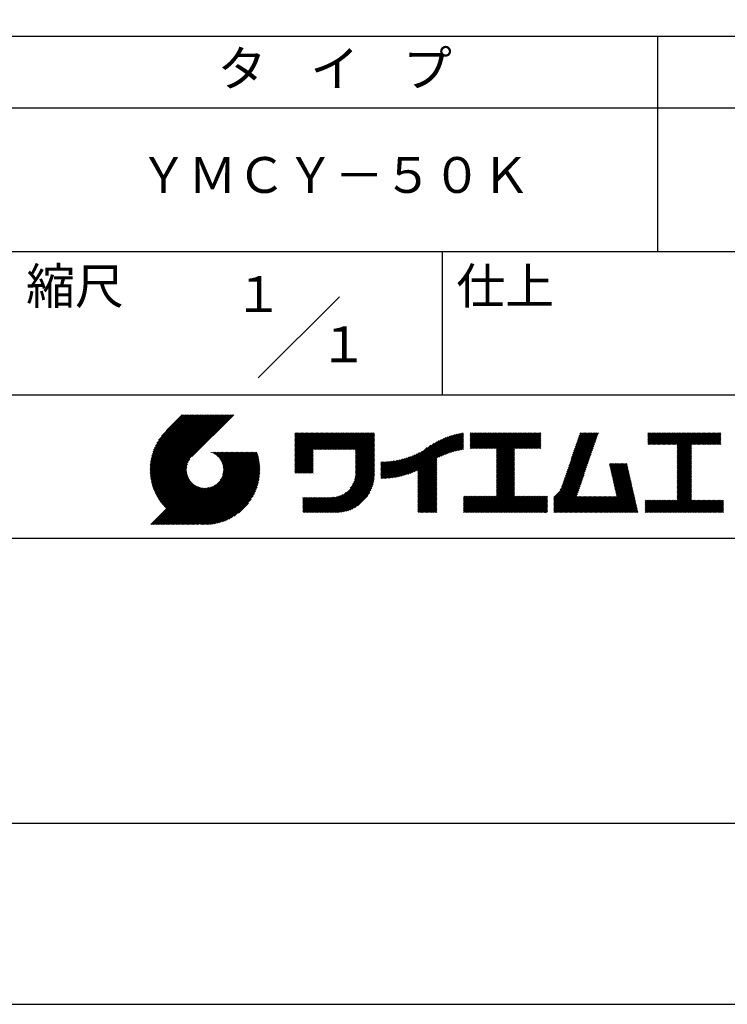
# Model space of a CAD drawing. Extents: x 0 to 210, y 0 to 297.
# Drawn here: x 110 to 160, y 0 to 69 of the extents above; entities that cross this region are included whole.
import ezdxf
from ezdxf.enums import TextEntityAlignment as Align

# ---------------------------------------------------------------- set-up
doc = ezdxf.new("R2010")
doc.units = 0
doc.header["$LTSCALE"] = 0.3
doc.layers.get('DEFPOINTS').update_dxf_attribs({"color": 4, "linetype": 'CONTINUOUS'})
doc.layers.add('TITLE', color=7, linetype='CONTINUOUS')
doc.styles.get("Standard").update_dxf_attribs({"font": 'romans.shx', "bigfont": 'bigfont.shx'})

msp = doc.modelspace()

# ---------------------------------------------------------------- linework, layer by layer
at = {"layer": 'DEFPOINTS'}
msp.add_lwpolyline([(0, 0), (210, 0), (210, 297), (0, 297)], close=True, dxfattribs=at)
at = {"layer": 'TITLE'}
for p, q in [((20, 67.5), (199.75, 67.5)), ((154.875, 67.5), (154.875, 52.5)), ((20, 62.5), (199.75, 62.5)), ((20, 52.5), (199.75, 52.5)), ((139.875, 52.5), (139.875, 42.5)), ((127.047, 43.672), (132.703, 49.328)), ((109.875, 42.5), (199.75, 42.5)), ((119.501, 37.248), (123.356, 41.104)), ((119.501, 37.336), (123.269, 41.104)), ((119.502, 37.163), (123.444, 41.104)), ((119.503, 37.426), (123.182, 41.104)), ((119.506, 37.079), (123.531, 41.104)), ((119.508, 37.518), (123.094, 41.104)), ((119.511, 36.997), (123.618, 41.104)), ((119.515, 37.612), (123.007, 41.104)), ((119.518, 36.916), (123.705, 41.104)), ((119.525, 37.709), (122.92, 41.104)), ((119.526, 36.837), (123.793, 41.104)), ((119.536, 36.76), (123.88, 41.104)), ((119.538, 37.809), (122.833, 41.104)), ((119.547, 36.684), (123.967, 41.104)), ((119.554, 37.912), (122.745, 41.104)), ((119.559, 36.609), (124.055, 41.104)), ((119.573, 36.535), (124.142, 41.104)), ((119.573, 38.019), (122.658, 41.104)), ((119.588, 36.463), (124.229, 41.104)), ((119.597, 38.13), (122.571, 41.104)), ((119.604, 36.392), (124.316, 41.104)), ((119.622, 36.322), (124.404, 41.104)), ((119.625, 38.246), (122.483, 41.104)), ((119.64, 36.253), (124.491, 41.104)), ((119.659, 38.367), (122.396, 41.104)), ((119.66, 36.185), (124.578, 41.104)), ((119.68, 36.119), (124.665, 41.104)), ((119.699, 38.494), (122.309, 41.104)), ((119.702, 36.053), (124.753, 41.104)), ((119.724, 35.988), (124.84, 41.104)), ((119.748, 35.924), (124.927, 41.104)), ((119.748, 38.63), (122.222, 41.104)), ((119.772, 35.862), (125.015, 41.104)), ((119.797, 35.8), (125.102, 41.104)), ((119.806, 38.776), (122.134, 41.104)), ((119.824, 35.738), (125.189, 41.104)), ((119.851, 35.678), (125.276, 41.104)), ((119.878, 38.936), (122.047, 41.104)), ((119.971, 39.115), (121.96, 41.104)), ((120.096, 39.328), (121.872, 41.104)), ((120.302, 39.621), (121.785, 41.104)), ((121.742, 41.104), (120.621, 39.983)), ((125.338, 41.104), (122.419, 38.185)), ((129.593, 37.795), (131.643, 39.845)), ((129.593, 37.707), (131.731, 39.845)), ((129.593, 37.62), (131.818, 39.845)), ((129.593, 37.533), (131.905, 39.845)), ((129.593, 37.446), (131.993, 39.845)), ((129.593, 39.279), (130.16, 39.845)), ((129.593, 39.191), (130.247, 39.845)), ((129.593, 39.017), (130.421, 39.845)), ((129.593, 38.929), (130.509, 39.845)), ((129.593, 38.842), (130.596, 39.845)), ((129.593, 38.755), (130.683, 39.845)), ((129.593, 38.057), (131.382, 39.845)), ((129.593, 37.969), (131.469, 39.845)), ((129.593, 38.493), (130.945, 39.845)), ((129.593, 38.406), (131.032, 39.845)), ((129.593, 38.318), (131.12, 39.845)), ((129.593, 38.231), (131.207, 39.845)), ((129.593, 38.144), (131.294, 39.845)), ((129.593, 38.668), (130.771, 39.845)), ((129.593, 38.58), (130.858, 39.845)), ((129.593, 39.104), (130.334, 39.845)), ((129.593, 37.882), (131.556, 39.845)), ((129.593, 39.628), (129.81, 39.845)), ((129.593, 39.802), (129.636, 39.845)), ((129.593, 39.715), (129.723, 39.845)), ((129.593, 39.366), (130.072, 39.845)), ((129.593, 39.54), (129.898, 39.845)), ((129.593, 39.453), (129.985, 39.845)), ((130.924, 38.69), (132.08, 39.845)), ((131.012, 38.69), (132.167, 39.845)), ((131.099, 38.69), (132.254, 39.845)), ((131.186, 38.69), (132.342, 39.845)), ((131.274, 38.69), (132.429, 39.845)), ((131.361, 38.69), (132.516, 39.845)), ((131.448, 38.69), (132.604, 39.845)), ((131.535, 38.69), (132.691, 39.845)), ((131.623, 38.69), (132.778, 39.845)), ((131.71, 38.69), (132.865, 39.845)), ((131.797, 38.69), (132.953, 39.845)), ((131.885, 38.69), (133.04, 39.845)), ((131.972, 38.69), (133.127, 39.845)), ((132.059, 38.69), (133.215, 39.845)), ((132.146, 38.69), (133.302, 39.845)), ((132.234, 38.69), (133.389, 39.845)), ((132.321, 38.69), (133.476, 39.845)), ((132.408, 38.69), (133.564, 39.845)), ((132.496, 38.69), (133.651, 39.845)), ((132.583, 38.69), (133.738, 39.845)), ((132.67, 38.69), (133.826, 39.845)), ((132.757, 38.69), (133.913, 39.845)), ((132.845, 38.69), (134, 39.845)), ((132.932, 38.69), (134.087, 39.845)), ((133.019, 38.69), (134.175, 39.845)), ((133.107, 38.69), (134.262, 39.845)), ((133.194, 38.69), (134.349, 39.845)), ((133.281, 38.69), (134.437, 39.845)), ((133.368, 38.69), (134.524, 39.845)), ((133.456, 38.69), (134.611, 39.845)), ((133.543, 38.69), (134.698, 39.845)), ((133.63, 38.69), (134.786, 39.845)), ((133.718, 38.69), (134.873, 39.845)), ((133.805, 38.69), (134.96, 39.845)), ((133.823, 38.534), (135.135, 39.845)), ((133.823, 38.621), (135.048, 39.845)), ((138.178, 36.779), (141.221, 39.821)), ((139.626, 38.139), (141.327, 39.84)), ((141.813, 39.279), (142.39, 39.855)), ((141.813, 39.192), (142.477, 39.855)), ((141.813, 39.017), (142.651, 39.855)), ((141.813, 38.93), (142.739, 39.855)), ((141.813, 38.843), (142.826, 39.855)), ((141.813, 38.755), (142.913, 39.855)), ((141.813, 39.105), (142.564, 39.855)), ((141.813, 39.628), (142.04, 39.855)), ((141.813, 39.541), (142.128, 39.855)), ((141.813, 39.803), (141.866, 39.855)), ((141.813, 39.716), (141.953, 39.855)), ((141.813, 39.454), (142.215, 39.855)), ((141.813, 39.366), (142.302, 39.855)), ((141.888, 38.743), (143.001, 39.855)), ((141.976, 38.743), (143.088, 39.855)), ((142.063, 38.743), (143.175, 39.855)), ((142.15, 38.743), (143.262, 39.855)), ((142.238, 38.743), (143.35, 39.855)), ((142.325, 38.743), (143.437, 39.855)), ((142.412, 38.743), (143.524, 39.855)), ((142.499, 38.743), (143.612, 39.855)), ((142.587, 38.743), (143.699, 39.855)), ((142.674, 38.743), (143.786, 39.855)), ((142.761, 38.743), (143.873, 39.855)), ((142.849, 38.743), (143.961, 39.855)), ((142.936, 38.743), (144.048, 39.855)), ((143.023, 38.743), (144.135, 39.855)), ((143.11, 38.743), (144.223, 39.855)), ((143.198, 38.743), (144.31, 39.855)), ((143.285, 38.743), (144.397, 39.855)), ((143.372, 38.743), (144.484, 39.855)), ((143.46, 38.743), (144.572, 39.855)), ((143.547, 38.743), (144.659, 39.855)), ((143.634, 38.743), (144.746, 39.855)), ((143.662, 38.422), (145.095, 39.855)), ((143.662, 38.335), (145.183, 39.855)), ((143.662, 38.247), (145.27, 39.855)), ((143.662, 38.16), (145.357, 39.855)), ((143.662, 38.073), (145.445, 39.855)), ((143.662, 37.986), (145.532, 39.855)), ((143.662, 37.898), (145.619, 39.855)), ((143.662, 37.811), (145.706, 39.855)), ((143.662, 37.724), (145.794, 39.855)), ((143.662, 38.684), (144.834, 39.855)), ((143.662, 38.597), (144.921, 39.855)), ((143.662, 38.509), (145.008, 39.855)), ((143.662, 37.636), (145.881, 39.855)), ((143.662, 37.549), (145.968, 39.855)), ((144.943, 38.743), (146.056, 39.855)), ((145.031, 38.743), (146.143, 39.855)), ((145.118, 38.743), (146.23, 39.855)), ((145.205, 38.743), (146.317, 39.855)), ((145.293, 38.743), (146.405, 39.855)), ((145.38, 38.743), (146.492, 39.855)), ((145.467, 38.743), (146.579, 39.855)), ((145.554, 38.743), (146.667, 39.855)), ((145.642, 38.743), (146.754, 39.855)), ((148.828, 37.914), (150.766, 39.853)), ((148.873, 38.047), (150.682, 39.855)), ((148.919, 38.18), (150.594, 39.855)), ((148.965, 38.313), (150.507, 39.855)), ((149.011, 38.447), (150.42, 39.855)), ((149.057, 38.58), (150.332, 39.855)), ((149.103, 38.713), (150.245, 39.855)), ((149.149, 38.846), (150.158, 39.855)), ((149.195, 38.979), (150.071, 39.855)), ((149.24, 39.112), (149.983, 39.855)), ((149.286, 39.246), (149.896, 39.855)), ((149.332, 39.379), (149.809, 39.855)), ((149.378, 39.512), (149.721, 39.855)), ((149.424, 39.645), (149.634, 39.855)), ((149.47, 39.778), (149.547, 39.855)), ((154.204, 39.188), (154.871, 39.855)), ((154.204, 39.275), (154.784, 39.855)), ((154.204, 39.101), (154.959, 39.855)), ((154.204, 39.624), (154.435, 39.855)), ((154.204, 39.799), (154.26, 39.855)), ((154.204, 39.712), (154.348, 39.855)), ((154.204, 39.537), (154.522, 39.855)), ((154.204, 39.45), (154.609, 39.855)), ((154.204, 39.362), (154.697, 39.855)), ((154.22, 39.029), (155.046, 39.855)), ((154.307, 39.029), (155.133, 39.855)), ((154.394, 39.029), (155.22, 39.855)), ((154.482, 39.029), (155.308, 39.855)), ((154.569, 39.029), (155.395, 39.855)), ((154.656, 39.029), (155.482, 39.855)), ((154.744, 39.029), (155.57, 39.855)), ((154.831, 39.029), (155.657, 39.855)), ((154.918, 39.029), (155.744, 39.855)), ((155.005, 39.029), (155.831, 39.855)), ((155.093, 39.029), (155.919, 39.855)), ((155.18, 39.029), (156.006, 39.855)), ((155.267, 39.029), (156.093, 39.855)), ((155.355, 39.029), (156.181, 39.855)), ((155.442, 39.029), (156.268, 39.855)), ((155.529, 39.029), (156.355, 39.855)), ((155.616, 39.029), (156.442, 39.855)), ((155.704, 39.029), (156.53, 39.855)), ((155.791, 39.029), (156.617, 39.855)), ((155.878, 39.029), (156.704, 39.855)), ((155.966, 39.029), (156.792, 39.855)), ((156.053, 39.029), (156.879, 39.855)), ((156.14, 39.029), (156.966, 39.855)), ((156.227, 39.029), (157.053, 39.855)), ((156.257, 38.972), (157.141, 39.855)), ((156.257, 38.885), (157.228, 39.855)), ((156.257, 38.797), (157.315, 39.855)), ((156.257, 38.274), (157.839, 39.855)), ((156.257, 38.186), (157.926, 39.855)), ((156.257, 38.099), (158.014, 39.855)), ((156.257, 38.448), (157.664, 39.855)), ((156.257, 38.361), (157.752, 39.855)), ((156.257, 38.71), (157.403, 39.855)), ((156.257, 38.623), (157.49, 39.855)), ((156.257, 38.535), (157.577, 39.855)), ((157.275, 39.029), (158.101, 39.855)), ((157.362, 39.029), (158.188, 39.855)), ((157.449, 39.029), (158.275, 39.855)), ((157.537, 39.029), (158.363, 39.855)), ((157.624, 39.029), (158.45, 39.855)), ((157.711, 39.029), (158.537, 39.855)), ((157.798, 39.029), (158.625, 39.855)), ((157.886, 39.029), (158.712, 39.855)), ((157.973, 39.029), (158.799, 39.855)), ((158.06, 39.029), (158.886, 39.855)), ((158.148, 39.029), (158.974, 39.855)), ((158.235, 39.029), (159.061, 39.855)), ((158.322, 39.029), (159.148, 39.855)), ((158.409, 39.029), (159.236, 39.855)), ((158.497, 39.029), (159.306, 39.839)), ((133.823, 38.447), (135.139, 39.762)), ((133.823, 38.359), (135.139, 39.675)), ((133.823, 38.272), (135.139, 39.587)), ((133.823, 38.185), (135.139, 39.5)), ((133.823, 38.097), (135.139, 39.413)), ((133.823, 38.01), (135.139, 39.325)), ((133.823, 37.923), (135.139, 39.238)), ((133.823, 37.836), (135.139, 39.151)), ((137.125, 36.86), (139.491, 39.226)), ((137.246, 36.894), (139.666, 39.314)), ((137.371, 36.931), (139.829, 39.389)), ((137.5, 36.973), (139.982, 39.455)), ((137.635, 37.021), (140.127, 39.513)), ((137.776, 37.075), (140.266, 39.565)), ((137.925, 37.136), (140.399, 39.61)), ((138.082, 37.206), (140.527, 39.651)), ((138.178, 36.866), (141.113, 39.8)), ((138.178, 36.953), (141.002, 39.777)), ((138.178, 37.041), (140.888, 39.75)), ((138.178, 37.128), (140.771, 39.721)), ((138.178, 37.215), (140.651, 39.688)), ((139.791, 38.217), (141.36, 39.786)), ((139.946, 38.285), (141.36, 39.699)), ((140.093, 38.345), (141.36, 39.611)), ((140.234, 38.398), (141.36, 39.524)), ((140.368, 38.445), (141.36, 39.437)), ((140.497, 38.487), (141.36, 39.35)), ((140.622, 38.524), (141.36, 39.262)), ((140.743, 38.558), (141.36, 39.175)), ((145.729, 38.743), (146.755, 39.769)), ((145.816, 38.743), (146.755, 39.682)), ((145.904, 38.743), (146.755, 39.595)), ((145.991, 38.743), (146.755, 39.507)), ((146.078, 38.743), (146.755, 39.42)), ((146.165, 38.743), (146.755, 39.333)), ((146.253, 38.743), (146.755, 39.245)), ((146.34, 38.743), (146.755, 39.158)), ((148.598, 37.248), (150.537, 39.187)), ((148.644, 37.381), (150.583, 39.32)), ((148.69, 37.514), (150.629, 39.453)), ((148.736, 37.648), (150.674, 39.586)), ((148.782, 37.781), (150.72, 39.719)), ((158.584, 39.029), (159.306, 39.751)), ((158.671, 39.029), (159.306, 39.664)), ((158.759, 39.029), (159.306, 39.577)), ((158.846, 39.029), (159.306, 39.489)), ((158.933, 39.029), (159.306, 39.402)), ((159.02, 39.029), (159.306, 39.315)), ((159.108, 39.029), (159.306, 39.228)), ((159.195, 39.029), (159.306, 39.14)), ((121.376, 33.451), (126.413, 38.487)), ((121.464, 33.451), (126.5, 38.487)), ((121.551, 33.451), (126.587, 38.487)), ((121.638, 33.451), (126.675, 38.487)), ((121.726, 33.451), (126.762, 38.487)), ((121.813, 33.451), (126.849, 38.487)), ((121.9, 33.451), (126.937, 38.487)), ((123.784, 38.477), (123.794, 38.487)), ((123.846, 38.452), (123.882, 38.487)), ((123.905, 38.424), (123.969, 38.487)), ((123.962, 38.393), (124.056, 38.487)), ((124.017, 38.36), (124.143, 38.487)), ((124.069, 38.325), (124.231, 38.487)), ((124.119, 38.288), (124.318, 38.487)), ((124.167, 38.249), (124.405, 38.487)), ((124.212, 38.207), (124.493, 38.487)), ((124.256, 38.163), (124.58, 38.487)), ((124.298, 38.118), (124.667, 38.487)), ((124.337, 38.07), (124.754, 38.487)), ((124.374, 38.02), (124.842, 38.487)), ((124.377, 36.539), (126.326, 38.487)), ((124.41, 37.968), (124.929, 38.487)), ((124.442, 37.913), (125.016, 38.487)), ((124.473, 37.857), (125.104, 38.487)), ((124.495, 36.743), (126.238, 38.487)), ((124.501, 37.797), (125.191, 38.487)), ((124.526, 37.735), (125.278, 38.487)), ((124.549, 37.671), (125.365, 38.487)), ((124.55, 36.886), (126.151, 38.487)), ((124.569, 37.603), (125.453, 38.487)), ((124.582, 37.005), (126.064, 38.487)), ((124.585, 37.532), (125.54, 38.487)), ((124.598, 37.458), (125.627, 38.487)), ((124.6, 37.111), (125.976, 38.487)), ((124.607, 37.379), (125.715, 38.487)), ((124.609, 37.207), (125.889, 38.487)), ((124.611, 37.296), (125.802, 38.487)), ((129.593, 37.358), (130.873, 38.638)), ((129.593, 37.271), (130.873, 38.551)), ((129.593, 37.184), (130.873, 38.464)), ((133.823, 37.748), (135.139, 39.064)), ((133.823, 37.661), (135.139, 38.976)), ((133.823, 37.574), (135.139, 38.889)), ((133.823, 37.486), (135.139, 38.802)), ((133.823, 37.399), (135.139, 38.714)), ((133.823, 37.312), (135.139, 38.627)), ((133.823, 37.225), (135.139, 38.54)), ((133.823, 37.137), (135.139, 38.453)), ((136.569, 36.741), (138.293, 38.465)), ((136.675, 36.759), (138.484, 38.568)), ((136.783, 36.78), (138.829, 38.826)), ((136.894, 36.804), (139.084, 38.994)), ((137.008, 36.83), (139.299, 39.122)), ((140.861, 38.588), (141.36, 39.088)), ((140.975, 38.615), (141.36, 39)), ((141.087, 38.64), (141.36, 38.913)), ((141.195, 38.661), (141.36, 38.826)), ((141.302, 38.68), (141.36, 38.739)), ((143.662, 37.462), (144.906, 38.706)), ((143.662, 37.375), (144.906, 38.619)), ((143.662, 37.287), (144.906, 38.532)), ((146.427, 38.743), (146.755, 39.071)), ((146.515, 38.743), (146.755, 38.984)), ((146.602, 38.743), (146.755, 38.896)), ((146.689, 38.743), (146.755, 38.809)), ((148.369, 36.582), (150.307, 38.521)), ((148.415, 36.715), (150.353, 38.654)), ((148.461, 36.849), (150.399, 38.787)), ((148.506, 36.982), (150.445, 38.92)), ((148.552, 37.115), (150.491, 39.054)), ((156.257, 38.012), (157.253, 39.007)), ((156.257, 37.924), (157.253, 38.92)), ((156.257, 37.837), (157.253, 38.833)), ((156.257, 37.75), (157.253, 38.745)), ((156.257, 37.663), (157.253, 38.658)), ((156.257, 37.575), (157.253, 38.571)), ((156.257, 37.488), (157.253, 38.483)), ((159.282, 39.029), (159.306, 39.053)), ((119.879, 35.619), (122.28, 38.021)), ((119.907, 35.56), (122.161, 37.814)), ((121.987, 33.451), (126.974, 38.437)), ((122.075, 33.451), (126.994, 38.37)), ((122.162, 33.451), (127.014, 38.303)), ((122.249, 33.451), (127.032, 38.234)), ((122.337, 33.451), (127.05, 38.164)), ((122.424, 33.451), (127.066, 38.093)), ((122.511, 33.451), (127.081, 38.021)), ((122.598, 33.451), (127.095, 37.947)), ((122.686, 33.451), (127.107, 37.872)), ((122.773, 33.451), (127.118, 37.796)), ((129.593, 37.096), (130.873, 38.376)), ((129.621, 37.037), (130.873, 38.289)), ((129.708, 37.037), (130.873, 38.202)), ((129.795, 37.037), (130.873, 38.114)), ((129.882, 37.037), (130.873, 38.027)), ((129.97, 37.037), (130.873, 37.94)), ((130.057, 37.037), (130.873, 37.853)), ((130.144, 37.037), (130.873, 37.765)), ((133.7, 36.403), (135.139, 37.842)), ((133.748, 36.538), (135.139, 37.929)), ((133.78, 36.658), (135.139, 38.016)), ((133.802, 36.766), (135.139, 38.103)), ((133.815, 36.867), (135.139, 38.191)), ((133.822, 36.961), (135.139, 38.278)), ((133.823, 37.05), (135.139, 38.365)), ((135.601, 36.733), (136.809, 37.941)), ((135.601, 36.82), (136.7, 37.919)), ((135.601, 36.907), (136.594, 37.9)), ((135.601, 36.995), (136.49, 37.884)), ((135.601, 37.082), (136.389, 37.869)), ((135.601, 37.169), (136.289, 37.857)), ((135.601, 37.256), (136.191, 37.847)), ((135.601, 37.344), (136.095, 37.838)), ((135.601, 37.431), (136.001, 37.831)), ((135.601, 37.518), (135.909, 37.826)), ((135.601, 37.605), (135.818, 37.822)), ((135.601, 37.693), (135.728, 37.82)), ((135.601, 37.78), (135.64, 37.819)), ((135.619, 36.663), (136.921, 37.965)), ((135.707, 36.664), (137.035, 37.992)), ((135.796, 36.666), (137.153, 38.023)), ((135.887, 36.669), (137.275, 38.057)), ((135.979, 36.674), (137.401, 38.096)), ((136.073, 36.681), (137.532, 38.14)), ((136.168, 36.689), (137.668, 38.189)), ((136.266, 36.699), (137.811, 38.244)), ((136.365, 36.711), (137.961, 38.307)), ((136.466, 36.725), (138.121, 38.38)), ((138.178, 36.692), (139.494, 38.007)), ((138.178, 36.604), (139.494, 37.92)), ((138.178, 36.517), (139.494, 37.832)), ((143.662, 37.2), (144.906, 38.444)), ((143.662, 37.113), (144.906, 38.357)), ((143.662, 37.025), (144.906, 38.27)), ((143.662, 36.938), (144.906, 38.182)), ((143.662, 36.851), (144.906, 38.095)), ((143.662, 36.764), (144.906, 38.008)), ((143.662, 36.676), (144.906, 37.921)), ((143.662, 36.589), (144.906, 37.833)), ((148.084, 35.861), (150.078, 37.855)), ((148.185, 36.05), (150.124, 37.988)), ((148.231, 36.183), (150.17, 38.121)), ((148.277, 36.316), (150.216, 38.255)), ((148.323, 36.449), (150.262, 38.388)), ((156.257, 37.401), (157.253, 38.396)), ((156.257, 37.313), (157.253, 38.309)), ((156.257, 37.226), (157.253, 38.222)), ((156.257, 37.139), (157.253, 38.134)), ((156.257, 37.052), (157.253, 38.047)), ((156.257, 36.964), (157.253, 37.96)), ((156.257, 36.877), (157.253, 37.872)), ((156.257, 36.79), (157.253, 37.785)), ((119.937, 35.503), (122.105, 37.671)), ((119.967, 35.446), (122.073, 37.551)), ((119.999, 35.39), (122.054, 37.446)), ((120.031, 35.334), (122.045, 37.349)), ((120.063, 35.28), (122.043, 37.26)), ((120.097, 35.226), (122.047, 37.177)), ((120.131, 35.173), (122.056, 37.098)), ((122.86, 33.451), (127.128, 37.719)), ((122.965, 33.468), (127.137, 37.64)), ((123.045, 33.461), (127.143, 37.559)), ((123.127, 33.456), (127.149, 37.477)), ((123.211, 33.453), (127.161, 37.402)), ((123.297, 33.451), (127.154, 37.308)), ((123.384, 33.451), (127.153, 37.22)), ((123.474, 33.454), (127.151, 37.13)), ((130.232, 37.037), (130.873, 37.678)), ((130.319, 37.037), (130.873, 37.591)), ((130.406, 37.037), (130.873, 37.503)), ((130.493, 37.037), (130.873, 37.416)), ((130.581, 37.037), (130.873, 37.329)), ((130.668, 37.037), (130.873, 37.242)), ((130.755, 37.037), (130.873, 37.154)), ((131.85, 34.291), (135.139, 37.58)), ((131.937, 34.291), (135.139, 37.492)), ((132.024, 34.291), (135.139, 37.405)), ((132.112, 34.291), (135.139, 37.318)), ((132.199, 34.291), (135.139, 37.231)), ((132.286, 34.291), (135.139, 37.143)), ((133.453, 35.981), (135.139, 37.667)), ((133.623, 36.238), (135.139, 37.754)), ((138.178, 36.43), (139.494, 37.745)), ((138.178, 36.342), (139.494, 37.658)), ((138.178, 36.255), (139.494, 37.57)), ((138.178, 36.168), (139.494, 37.483)), ((138.178, 36.081), (139.494, 37.396)), ((138.178, 35.993), (139.494, 37.309)), ((138.178, 35.906), (139.494, 37.221)), ((138.178, 35.819), (139.494, 37.134)), ((143.662, 36.502), (144.906, 37.746)), ((143.662, 36.414), (144.906, 37.659)), ((143.662, 36.327), (144.906, 37.571)), ((143.662, 36.24), (144.906, 37.484)), ((143.662, 36.153), (144.906, 37.397)), ((143.662, 36.065), (144.906, 37.31)), ((143.662, 35.978), (144.906, 37.222)), ((143.662, 35.891), (144.906, 37.135)), ((147.648, 35.338), (150.032, 37.722)), ((147.648, 35.251), (149.986, 37.589)), ((147.648, 35.163), (149.94, 37.456)), ((147.648, 35.076), (149.894, 37.322)), ((147.648, 34.989), (149.849, 37.189)), ((151.529, 37.648), (151.598, 37.717)), ((151.545, 37.577), (151.685, 37.717)), ((151.562, 37.506), (151.773, 37.717)), ((151.578, 37.435), (151.86, 37.717)), ((151.594, 37.363), (151.947, 37.717)), ((151.61, 37.292), (152.034, 37.717)), ((151.626, 37.221), (152.122, 37.717)), ((151.642, 37.15), (152.209, 37.717)), ((151.659, 37.079), (152.296, 37.717)), ((151.675, 37.008), (152.384, 37.717)), ((151.691, 36.937), (152.471, 37.717)), ((151.707, 36.866), (152.558, 37.717)), ((151.723, 36.795), (152.645, 37.717)), ((151.74, 36.724), (152.733, 37.717)), ((151.756, 36.652), (152.759, 37.655)), ((151.772, 36.581), (152.775, 37.584)), ((151.788, 36.51), (152.791, 37.513)), ((151.804, 36.439), (152.807, 37.442)), ((151.82, 36.368), (152.823, 37.371)), ((151.837, 36.297), (152.839, 37.3)), ((151.853, 36.226), (152.856, 37.229)), ((151.869, 36.155), (152.872, 37.158)), ((151.885, 36.084), (152.888, 37.086)), ((156.257, 36.702), (157.253, 37.698)), ((156.257, 36.615), (157.253, 37.611)), ((156.257, 36.528), (157.253, 37.523)), ((156.257, 36.441), (157.253, 37.436)), ((156.257, 36.353), (157.253, 37.349)), ((156.257, 36.266), (157.253, 37.261)), ((156.257, 36.179), (157.253, 37.174)), ((156.257, 36.091), (157.253, 37.087)), ((120.166, 35.121), (122.069, 37.023)), ((120.202, 35.069), (122.085, 36.953)), ((120.238, 35.019), (122.105, 36.885)), ((120.276, 34.968), (122.127, 36.82)), ((120.314, 34.919), (122.153, 36.759)), ((120.352, 34.871), (122.181, 36.699)), ((120.392, 34.823), (122.211, 36.642)), ((120.432, 34.775), (122.244, 36.588)), ((120.473, 34.729), (122.279, 36.536)), ((120.514, 34.683), (122.317, 36.486)), ((120.556, 34.638), (122.356, 36.438)), ((120.599, 34.594), (122.398, 36.392)), ((123.566, 33.458), (127.146, 37.039)), ((123.66, 33.465), (127.139, 36.944)), ((123.757, 33.475), (127.129, 36.847)), ((123.857, 33.488), (127.117, 36.747)), ((123.961, 33.504), (127.101, 36.644)), ((124.067, 33.523), (127.081, 36.537)), ((124.178, 33.547), (127.058, 36.426)), ((130.843, 37.037), (130.873, 37.067)), ((132.373, 34.291), (135.139, 37.056)), ((132.461, 34.291), (135.139, 36.969)), ((132.549, 34.292), (135.138, 36.88)), ((132.641, 34.296), (135.133, 36.789)), ((132.736, 34.304), (135.126, 36.694)), ((132.835, 34.315), (135.114, 36.595)), ((132.938, 34.332), (135.098, 36.491)), ((138.178, 35.731), (139.494, 37.047)), ((138.178, 35.644), (139.494, 36.959)), ((138.178, 35.557), (139.494, 36.872)), ((138.178, 35.47), (139.494, 36.785)), ((138.178, 35.382), (139.494, 36.698)), ((138.178, 35.295), (139.494, 36.61)), ((138.178, 35.208), (139.494, 36.523)), ((138.178, 35.12), (139.494, 36.436)), ((142.586, 34.291), (144.906, 36.611)), ((142.673, 34.291), (144.906, 36.524)), ((142.76, 34.291), (144.906, 36.437)), ((143.662, 35.803), (144.906, 37.048)), ((143.662, 35.716), (144.906, 36.96)), ((143.662, 35.629), (144.906, 36.873)), ((143.662, 35.542), (144.906, 36.786)), ((143.662, 35.454), (144.906, 36.699)), ((147.648, 34.902), (149.803, 37.056)), ((147.648, 34.814), (149.757, 36.923)), ((147.648, 34.727), (149.711, 36.79)), ((147.648, 34.64), (149.665, 36.657)), ((147.648, 34.552), (149.619, 36.523)), ((147.648, 34.465), (149.573, 36.39)), ((151.901, 36.013), (152.904, 37.015)), ((151.918, 35.941), (152.92, 36.944)), ((151.934, 35.87), (152.937, 36.873)), ((151.95, 35.799), (152.953, 36.802)), ((151.966, 35.728), (152.969, 36.731)), ((151.982, 35.657), (152.985, 36.66)), ((151.998, 35.586), (153.001, 36.589)), ((152.015, 35.515), (153.017, 36.518)), ((152.031, 35.444), (153.034, 36.447)), ((156.257, 36.004), (157.253, 37)), ((156.257, 35.917), (157.253, 36.912)), ((156.257, 35.83), (157.253, 36.825)), ((156.257, 35.742), (157.253, 36.738)), ((156.257, 35.655), (157.253, 36.65)), ((156.257, 35.568), (157.253, 36.563)), ((156.257, 35.48), (157.253, 36.476)), ((156.257, 35.393), (157.253, 36.389)), ((119.544, 33.451), (122.441, 36.348)), ((119.631, 33.451), (122.487, 36.307)), ((119.718, 33.451), (122.535, 36.267)), ((119.805, 33.451), (122.585, 36.23)), ((119.893, 33.451), (122.637, 36.195)), ((119.98, 33.451), (122.691, 36.162)), ((120.067, 33.451), (122.748, 36.132)), ((120.155, 33.451), (122.807, 36.104)), ((120.242, 33.451), (122.869, 36.078)), ((120.329, 33.451), (122.934, 36.055)), ((120.416, 33.451), (123.001, 36.036)), ((120.504, 33.451), (123.072, 36.019)), ((120.591, 33.451), (123.147, 36.006)), ((120.678, 33.451), (123.225, 35.998)), ((120.766, 33.451), (123.308, 35.994)), ((120.853, 33.451), (123.398, 35.996)), ((120.94, 33.451), (123.494, 36.005)), ((121.027, 33.451), (123.599, 36.023)), ((121.115, 33.451), (123.719, 36.055)), ((121.202, 33.451), (123.861, 36.11)), ((121.289, 33.451), (124.066, 36.228)), ((124.294, 33.575), (127.03, 36.311)), ((124.415, 33.609), (126.996, 36.19)), ((124.542, 33.649), (126.956, 36.062)), ((124.678, 33.697), (126.907, 35.927)), ((124.823, 33.756), (126.849, 35.781)), ((131.762, 34.291), (133.191, 35.719)), ((133.047, 34.353), (135.076, 36.382)), ((133.163, 34.381), (135.048, 36.267)), ((133.286, 34.418), (135.012, 36.143)), ((133.42, 34.465), (134.965, 36.009)), ((133.57, 34.527), (134.903, 35.86)), ((138.178, 35.033), (139.494, 36.348)), ((138.178, 34.946), (139.494, 36.261)), ((138.178, 34.859), (139.494, 36.174)), ((138.178, 34.771), (139.494, 36.087)), ((138.178, 34.684), (139.494, 35.999)), ((138.178, 34.597), (139.494, 35.912)), ((138.178, 34.509), (139.494, 35.825)), ((138.178, 34.422), (139.494, 35.737)), ((142.848, 34.291), (144.906, 36.349)), ((142.935, 34.291), (144.906, 36.262)), ((143.022, 34.291), (144.906, 36.175)), ((143.109, 34.291), (144.906, 36.088)), ((143.197, 34.291), (144.906, 36)), ((143.284, 34.291), (144.906, 35.913)), ((143.371, 34.291), (144.906, 35.826)), ((143.459, 34.291), (144.906, 35.738)), ((147.648, 34.378), (149.527, 36.257)), ((147.648, 34.291), (149.482, 36.124)), ((147.736, 34.291), (149.436, 35.991)), ((147.823, 34.291), (149.39, 35.858)), ((147.91, 34.291), (149.344, 35.724)), ((150.965, 34.291), (153.05, 36.375)), ((151.052, 34.291), (153.066, 36.304)), ((151.14, 34.291), (153.082, 36.233)), ((151.227, 34.291), (153.098, 36.162)), ((151.314, 34.291), (153.115, 36.091)), ((151.401, 34.291), (153.131, 36.02)), ((151.489, 34.291), (153.147, 35.949)), ((151.576, 34.291), (153.163, 35.878)), ((151.663, 34.291), (153.179, 35.807)), ((151.751, 34.291), (153.195, 35.735)), ((155.417, 34.291), (157.253, 36.127)), ((155.504, 34.291), (157.253, 36.039)), ((155.591, 34.291), (157.253, 35.952)), ((155.678, 34.291), (157.253, 35.865)), ((155.766, 34.291), (157.253, 35.778)), ((156.257, 35.306), (157.253, 36.301)), ((156.257, 35.219), (157.253, 36.214)), ((124.983, 33.828), (126.777, 35.622)), ((125.162, 33.919), (126.685, 35.443)), ((125.374, 34.044), (126.56, 35.23)), ((130.162, 35.309), (130.201, 35.348)), ((130.162, 34.872), (130.638, 35.348)), ((130.162, 34.785), (130.725, 35.348)), ((130.162, 34.698), (130.812, 35.348)), ((130.162, 34.61), (130.9, 35.348)), ((130.162, 34.523), (130.987, 35.348)), ((130.162, 34.436), (131.074, 35.348)), ((130.162, 34.348), (131.161, 35.348)), ((130.162, 35.134), (130.376, 35.348)), ((130.162, 35.047), (130.463, 35.348)), ((130.162, 34.959), (130.55, 35.348)), ((130.162, 35.221), (130.289, 35.348)), ((130.191, 34.291), (131.249, 35.348)), ((130.279, 34.291), (131.336, 35.348)), ((130.366, 34.291), (131.423, 35.348)), ((130.453, 34.291), (131.511, 35.348)), ((130.54, 34.291), (131.598, 35.348)), ((130.628, 34.291), (131.685, 35.348)), ((130.715, 34.291), (131.772, 35.348)), ((130.802, 34.291), (131.86, 35.348)), ((130.89, 34.291), (131.947, 35.348)), ((130.977, 34.291), (132.034, 35.348)), ((131.064, 34.291), (132.122, 35.348)), ((131.151, 34.291), (132.211, 35.35)), ((131.239, 34.291), (132.305, 35.357)), ((131.326, 34.291), (132.405, 35.37)), ((131.413, 34.291), (132.514, 35.391)), ((131.501, 34.291), (132.633, 35.423)), ((131.588, 34.291), (132.769, 35.472)), ((131.675, 34.291), (132.933, 35.549)), ((133.743, 34.613), (134.817, 35.686)), ((133.965, 34.747), (134.682, 35.465)), ((138.178, 34.335), (139.494, 35.65)), ((138.221, 34.291), (139.494, 35.563)), ((138.309, 34.291), (139.494, 35.476)), ((138.396, 34.291), (139.494, 35.388)), ((138.483, 34.291), (139.494, 35.301)), ((138.571, 34.291), (139.494, 35.214)), ((138.658, 34.291), (139.494, 35.126)), ((138.745, 34.291), (139.494, 35.039)), ((141.36, 35.334), (141.445, 35.419)), ((141.36, 35.247), (141.532, 35.419)), ((141.36, 34.811), (141.969, 35.419)), ((141.36, 34.723), (142.056, 35.419)), ((141.36, 34.898), (141.881, 35.419)), ((141.36, 35.16), (141.619, 35.419)), ((141.36, 35.073), (141.707, 35.419)), ((141.36, 34.985), (141.794, 35.419)), ((141.36, 34.636), (142.143, 35.419)), ((141.36, 34.549), (142.23, 35.419)), ((141.36, 34.462), (142.318, 35.419)), ((141.36, 34.374), (142.405, 35.419)), ((141.364, 34.291), (142.492, 35.419)), ((141.451, 34.291), (142.58, 35.419)), ((141.538, 34.291), (142.667, 35.419)), ((141.626, 34.291), (142.754, 35.419)), ((141.713, 34.291), (142.841, 35.419)), ((141.8, 34.291), (142.929, 35.419)), ((141.887, 34.291), (143.016, 35.419)), ((141.975, 34.291), (143.103, 35.419)), ((142.062, 34.291), (143.191, 35.419)), ((142.149, 34.291), (143.278, 35.419)), ((142.237, 34.291), (143.365, 35.419)), ((142.324, 34.291), (143.452, 35.419)), ((142.411, 34.291), (143.54, 35.419)), ((142.498, 34.291), (143.627, 35.419)), ((143.546, 34.291), (144.906, 35.651)), ((143.633, 34.291), (144.906, 35.564)), ((143.72, 34.291), (144.906, 35.477)), ((143.808, 34.291), (144.936, 35.419)), ((143.895, 34.291), (145.024, 35.419)), ((143.982, 34.291), (145.111, 35.419)), ((144.07, 34.291), (145.198, 35.419)), ((144.157, 34.291), (145.285, 35.419)), ((144.244, 34.291), (145.373, 35.419)), ((144.331, 34.291), (145.46, 35.419)), ((144.419, 34.291), (145.547, 35.419)), ((144.506, 34.291), (145.635, 35.419)), ((144.593, 34.291), (145.722, 35.419)), ((144.681, 34.291), (145.809, 35.419)), ((144.768, 34.291), (145.896, 35.419)), ((144.855, 34.291), (145.984, 35.419)), ((144.942, 34.291), (146.071, 35.419)), ((145.03, 34.291), (146.158, 35.419)), ((145.117, 34.291), (146.246, 35.419)), ((145.204, 34.291), (146.333, 35.419)), ((145.292, 34.291), (146.42, 35.419)), ((145.379, 34.291), (146.507, 35.419)), ((145.466, 34.291), (146.595, 35.419)), ((145.553, 34.291), (146.682, 35.419)), ((145.641, 34.291), (146.769, 35.419)), ((145.728, 34.291), (146.857, 35.419)), ((145.815, 34.291), (146.944, 35.419)), ((145.903, 34.291), (147.031, 35.419)), ((145.99, 34.291), (147.118, 35.419)), ((146.077, 34.291), (147.206, 35.419)), ((146.164, 34.291), (147.208, 35.334)), ((146.252, 34.291), (147.208, 35.247)), ((146.339, 34.291), (147.208, 35.16)), ((146.426, 34.291), (147.208, 35.073)), ((147.648, 35.425), (147.662, 35.439)), ((147.997, 34.291), (149.298, 35.591)), ((148.085, 34.291), (149.252, 35.458)), ((148.172, 34.291), (149.282, 35.4)), ((148.259, 34.291), (149.369, 35.4)), ((148.347, 34.291), (149.456, 35.4)), ((148.434, 34.291), (149.544, 35.4)), ((148.521, 34.291), (149.631, 35.4)), ((148.608, 34.291), (149.718, 35.4)), ((148.696, 34.291), (149.805, 35.4)), ((148.783, 34.291), (149.893, 35.4)), ((148.87, 34.291), (149.98, 35.4)), ((148.958, 34.291), (150.067, 35.4)), ((149.045, 34.291), (150.155, 35.4)), ((149.132, 34.291), (150.242, 35.4)), ((149.219, 34.291), (150.329, 35.4)), ((149.307, 34.291), (150.416, 35.4)), ((149.394, 34.291), (150.504, 35.4)), ((149.481, 34.291), (150.591, 35.4)), ((149.569, 34.291), (150.678, 35.4)), ((149.656, 34.291), (150.766, 35.4)), ((149.743, 34.291), (150.853, 35.4)), ((149.83, 34.291), (150.94, 35.4)), ((149.918, 34.291), (151.027, 35.4)), ((150.005, 34.291), (151.115, 35.4)), ((150.092, 34.291), (151.202, 35.4)), ((150.18, 34.291), (151.289, 35.4)), ((150.267, 34.291), (151.377, 35.4)), ((150.354, 34.291), (151.464, 35.4)), ((150.441, 34.291), (151.551, 35.4)), ((150.529, 34.291), (151.638, 35.4)), ((150.616, 34.291), (151.726, 35.4)), ((150.703, 34.291), (151.813, 35.4)), ((150.791, 34.291), (151.9, 35.4)), ((150.878, 34.291), (151.988, 35.4)), ((151.838, 34.291), (153.212, 35.664)), ((151.925, 34.291), (153.228, 35.593)), ((152.012, 34.291), (153.244, 35.522)), ((152.1, 34.291), (153.26, 35.451)), ((152.187, 34.291), (153.276, 35.38)), ((152.274, 34.291), (153.293, 35.309)), ((152.362, 34.291), (153.309, 35.238)), ((152.449, 34.291), (153.325, 35.167)), ((152.536, 34.291), (153.341, 35.096)), ((152.623, 34.291), (153.357, 35.024)), ((154.026, 34.82), (154.349, 35.143)), ((154.026, 34.733), (154.436, 35.143)), ((154.026, 34.908), (154.261, 35.143)), ((154.026, 35.082), (154.087, 35.143)), ((154.026, 34.995), (154.174, 35.143)), ((154.026, 34.297), (154.872, 35.143)), ((154.026, 34.646), (154.523, 35.143)), ((154.026, 34.559), (154.611, 35.143)), ((154.026, 34.471), (154.698, 35.143)), ((154.026, 34.384), (154.785, 35.143)), ((154.107, 34.291), (154.96, 35.143)), ((154.195, 34.291), (155.047, 35.143)), ((154.282, 34.291), (155.134, 35.143)), ((154.369, 34.291), (155.222, 35.143)), ((154.456, 34.291), (155.309, 35.143)), ((154.544, 34.291), (155.396, 35.143)), ((154.631, 34.291), (155.483, 35.143)), ((154.718, 34.291), (155.571, 35.143)), ((154.806, 34.291), (155.658, 35.143)), ((154.893, 34.291), (155.745, 35.143)), ((154.98, 34.291), (155.833, 35.143)), ((155.067, 34.291), (155.92, 35.143)), ((155.155, 34.291), (156.007, 35.143)), ((155.242, 34.291), (156.094, 35.143)), ((155.329, 34.291), (156.182, 35.143)), ((155.853, 34.291), (157.253, 35.69)), ((155.94, 34.291), (157.253, 35.603)), ((156.028, 34.291), (157.253, 35.516)), ((156.115, 34.291), (157.253, 35.428)), ((156.202, 34.291), (157.253, 35.341)), ((156.289, 34.291), (157.253, 35.254)), ((156.377, 34.291), (157.253, 35.167)), ((156.464, 34.291), (157.316, 35.143)), ((156.551, 34.291), (157.404, 35.143)), ((156.639, 34.291), (157.491, 35.143)), ((156.726, 34.291), (157.578, 35.143)), ((156.813, 34.291), (157.666, 35.143)), ((156.9, 34.291), (157.753, 35.143)), ((156.988, 34.291), (157.84, 35.143)), ((157.075, 34.291), (157.927, 35.143)), ((157.162, 34.291), (158.015, 35.143)), ((157.25, 34.291), (158.102, 35.143)), ((157.337, 34.291), (158.189, 35.143)), ((157.424, 34.291), (158.277, 35.143)), ((157.511, 34.291), (158.364, 35.143)), ((157.599, 34.291), (158.451, 35.143)), ((157.686, 34.291), (158.538, 35.143)), ((157.773, 34.291), (158.626, 35.143)), ((157.861, 34.291), (158.713, 35.143)), ((157.948, 34.291), (158.8, 35.143)), ((158.035, 34.291), (158.888, 35.143)), ((158.122, 34.291), (158.975, 35.143)), ((158.21, 34.291), (159.062, 35.143)), ((158.297, 34.291), (159.149, 35.143)), ((158.384, 34.291), (159.237, 35.143)), ((158.472, 34.291), (159.324, 35.143)), ((158.559, 34.291), (159.411, 35.143)), ((158.646, 34.291), (159.484, 35.128)), ((158.733, 34.291), (159.484, 35.041)), ((125.665, 34.248), (126.356, 34.939)), ((138.832, 34.291), (139.494, 34.952)), ((138.92, 34.291), (139.494, 34.865)), ((139.007, 34.291), (139.494, 34.777)), ((139.094, 34.291), (139.494, 34.69)), ((139.182, 34.291), (139.494, 34.603)), ((139.269, 34.291), (139.494, 34.515)), ((139.356, 34.291), (139.494, 34.428)), ((139.443, 34.291), (139.494, 34.341)), ((146.514, 34.291), (147.208, 34.985)), ((146.601, 34.291), (147.208, 34.898)), ((146.688, 34.291), (147.208, 34.811)), ((146.775, 34.291), (147.208, 34.723)), ((146.863, 34.291), (147.208, 34.636)), ((146.95, 34.291), (147.208, 34.549)), ((147.037, 34.291), (147.208, 34.462)), ((147.125, 34.291), (147.208, 34.374)), ((152.711, 34.291), (153.373, 34.953)), ((152.798, 34.291), (153.39, 34.882)), ((152.885, 34.291), (153.406, 34.811)), ((152.973, 34.291), (153.422, 34.74)), ((153.06, 34.291), (153.438, 34.669)), ((153.147, 34.291), (153.454, 34.598)), ((153.234, 34.291), (153.471, 34.527)), ((153.322, 34.291), (153.487, 34.456)), ((153.409, 34.291), (153.503, 34.385)), ((158.821, 34.291), (159.484, 34.954)), ((158.908, 34.291), (159.484, 34.867)), ((158.995, 34.291), (159.484, 34.779)), ((159.083, 34.291), (159.484, 34.692)), ((159.17, 34.291), (159.484, 34.605)), ((159.257, 34.291), (159.484, 34.517)), ((159.344, 34.291), (159.484, 34.43)), ((159.432, 34.291), (159.484, 34.343)), ((153.496, 34.291), (153.519, 34.313)), ((20, 32.5), (199.75, 32.5))]:
    msp.add_line(p, q, dxfattribs=at)
msp.add_lwpolyline([(20, 12.625), (199.75, 12.625), (199.75, 284.375), (20, 284.375)], close=True, dxfattribs=at)

# ---------------------------------------------------------------- texts
for p in [(127.061, 48.266), (132.99, 44.771)]:
    msp.add_text('１', height=2.5, dxfattribs=at).set_placement(p, align=Align.CENTER)
at = {"layer": 'TITLE', "char_height": 2.5}
for s, insert, width, attachment_point in [('タ    イ    プ', (132.375, 64.925), 45, 5), ('ＹＭＣＹ－５０Ｋ', (132.375, 57.5), 45, 5), ('縮尺', (110.853, 51.329), 6.34227, 1), ('仕上', (140.853, 51.329), 6.3423, 1)]:
    msp.add_mtext(s, dxfattribs=dict(at, insert=insert, width=width, attachment_point=attachment_point))

doc.saveas('drawing.dxf')
